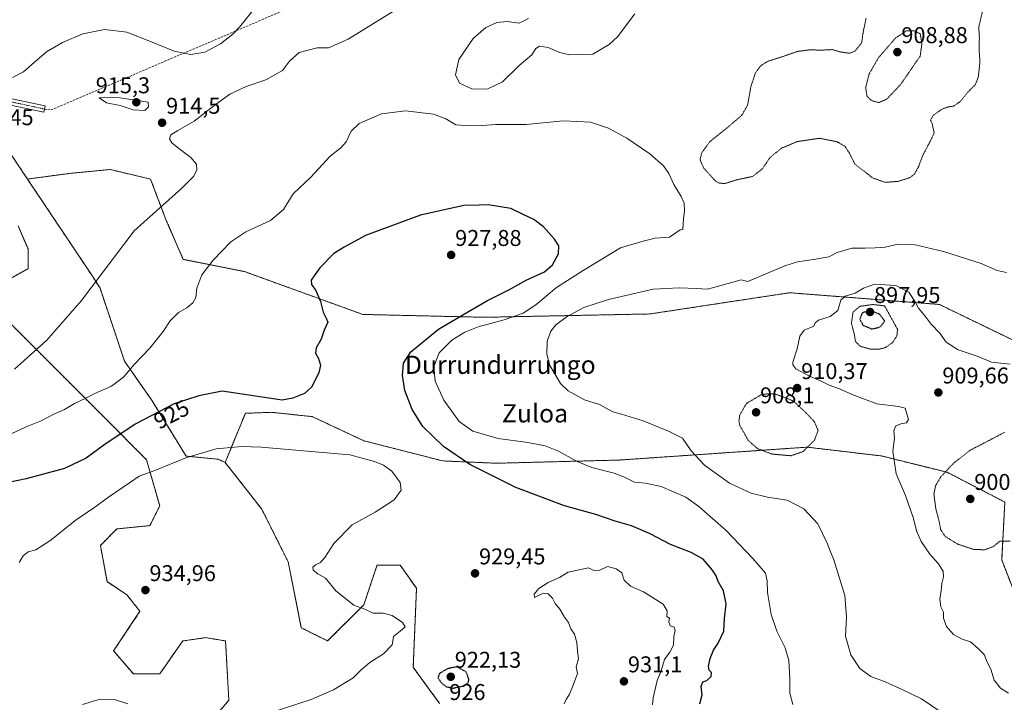
# Model space of a CAD drawing. Units: metres. Extents: x 569749 to 573190, y 4744979 to 4747328.
# Drawn here: x 570990 to 571422, y 4745176 to 4745475 of the extents above; entities that cross this region are included whole.
import ezdxf
from ezdxf.enums import TextEntityAlignment as Align

# ---------------------------------------------------------------- set-up
doc = ezdxf.new("R2010")
doc.units = ezdxf.units.M
doc.header["$MEASUREMENT"] = 0
for name, pattern in [('TRAZO_Y_PUNTO', [1, 0.5, -0.25, 0, -0.25]), ('TRAZOS', [0.75, 0.5, -0.25]), ('TRAZOS2', [0.375, 0.25, -0.125]), ('TRAZOSX2', [1.5, 1, -0.5])]:
    doc.linetypes.add(name, pattern=pattern)
for name, color, linetype, lineweight in [('Arbolado forestal', 92, 'TRAZOS', 0), ('Arbolado forestal CxS', 92, 'Continuous', 0), ('Camino', 19, 'Continuous', 0), ('Camino Cxs', 19, 'Continuous', 0), ('Camino eje', 39, 'TRAZO_Y_PUNTO', 13), ('Carátula', 7, 'Continuous', 5), ('Curva de nivel maestra', 36, 'Continuous', 30), ('Curva de nivel maestra depresión', 36, 'TRAZOS2', 30), ('Curva de nivel normal', 36, 'Continuous', 0), ('Curva de nivel normal depresión', 36, 'TRAZOS2', 0), ('Pastizal CxS', 92, 'Continuous', 0), ('Punto de cota en terreno', 7, 'Continuous', 0), ('Rótulo de curva de nivel directora', 19, 'Continuous', 0), ('Rótulo de punto de cota en terreno', 19, 'Continuous', 0), ('Senda', 19, 'TRAZOSX2', 0), ('Texto cartográfico', 19, 'Continuous', 0)]:
    doc.layers.add(name, color=color, linetype=linetype, lineweight=lineweight)
doc.styles.add('Arial', font='txt', dxfattribs={"height": 0.2})

# ---------------------------------------------------------------- blocks, each defined once
blk = doc.blocks.new('*U152')
at = {"layer": 'Arbolado forestal CxS', "color": 92, "linetype": 'Continuous', "lineweight": 0}
for points in [[(570989.13, 4745384.79, 911.52), (570993.46, 4745374.68, 912.2), (570993.46, 4745366.01, 911.63), (570980.46, 4745358.78, 913.2)], [(570981.9, 4745345.78, 912.35), (571026.7, 4745300.98, 921.83), (571045.48, 4745282.19, 928.78), (571051.26, 4745261.96, 932.63), (571046.93, 4745253.29, 933.35), (571032.48, 4745251.85, 932.39), (571025.25, 4745244.62, 932.48), (571028.14, 4745228.73, 934.08), (571036.81, 4745222.95, 934.55), (571042.59, 4745215.72, 934.53), (571031.03, 4745198.38, 933.29), (571039.7, 4745188.27, 931.75), (571051.26, 4745188.27, 932.58), (571061.38, 4745202.72, 933.64), (571068.1, 4745203.68, 933.36), (571068.53, 4745203.74, 933.35), (571071.49, 4745204.16, 933.26), (571072.72, 4745203.96, 933.26), (571080.16, 4745202.72, 933.09), (571081.6, 4745176.71, 931.35), (571058.48, 4745149.25, 927.48)], [(571174.09, 4745175.26, 925.91), (571162.53, 4745191.16, 928.37), (571163.97, 4745225.84, 929.25), (571156.75, 4745235.95, 928.81), (571146.63, 4745235.95, 928.42), (571145.65, 4745233.02, 928.55), (571140.85, 4745218.61, 929.77), (571124.96, 4745202.72, 931.36), (571113.4, 4745208.5, 931.86), (571107.62, 4745237.4, 932.15), (571096.06, 4745260.52, 933.6), (571080, 4745281.01, 931.21), (571088.84, 4745302.58, 926.63), (571096.45, 4745302.86, 926.37), (571099.03, 4745302.96, 926.31), (571100.27, 4745303.01, 926.28), (571112.93, 4745301.68, 926.42), (571118.14, 4745301.14, 926.6), (571140.79, 4745290.55, 928.98), (571175.46, 4745281.68, 926.56), (571199.02, 4745280.66, 922.84), (571253.01, 4745282.07, 918.04), (571335.44, 4745287.72, 909.91), (571335.75, 4745287.68, 909.94), (571351.76, 4745285.79, 910.7), (571368.01, 4745283.86, 910.25), (571396.89, 4745276.69, 904.47), (571422.18, 4745263.65, 902.35), (571420.8, 4745238.31, 906.31), (571430.92, 4745212.17, 907.56)], [(571434.9, 4745330.26, 911.42), (571393.45, 4745350.31, 911.48), (571345.06, 4745354.1, 911.34), (571327.77, 4745355.46, 913.18), (571301.2, 4745351.43, 913.59), (571266.46, 4745346.15, 913.95), (571194.04, 4745344.69, 921.61), (571140.43, 4745345.94, 926.26), (571088.41, 4745364.73, 921.87), (571061.6, 4745370.09, 918.3), (571053.96, 4745387.58, 915.73), (571047.22, 4745405.29, 913.58), (571030.96, 4745409.16, 912.54), (571029.51, 4745409.51, 912.44), (571017.24, 4745408.34, 911.74), (571011.8, 4745407.82, 911.46), (570993.23, 4745405.31, 910.21), (570967.5, 4745443.77, 915.09)]]:
    blk.add_polyline3d(points, dxfattribs=at)
blk = doc.blocks.new('*U167')
at = {"layer": 'Curva de nivel normal', "color": 36, "linetype": 'Continuous', "lineweight": 0}
blk.add_polyline3d([(571423.83, 4745179.84, 910), (571420.34, 4745182.07, 910), (571417.47, 4745185.53, 910), (571416.1, 4745190.39, 910), (571414.48, 4745193.4, 910), (571413.09, 4745196.75, 910), (571410.5, 4745199.37, 910), (571407.14, 4745202.32, 910), (571403.38, 4745203.55, 910), (571399.59, 4745205.5, 910), (571396.58, 4745209.08, 910), (571395.32, 4745212.76, 910), (571395.23, 4745215.29, 910), (571394.06, 4745217.74, 910), (571393.6, 4745221.07, 910), (571394.28, 4745224.85, 910), (571394.49, 4745227.95, 910), (571395.3, 4745230.86, 910), (571395.04, 4745233.35, 910), (571392.88, 4745236.75, 910), (571389.28, 4745240.74, 910), (571385.42, 4745246.31, 910), (571383.38, 4745250.98, 910), (571382.03, 4745256.38, 910), (571378.57, 4745266.46, 910), (571374.41, 4745276.01, 910), (571372.96, 4745285.95, 910), (571373.8, 4745291.68, 910), (571373.43, 4745294.88, 910), (571374.24, 4745296.87, 910), (571376.46, 4745297.88, 910), (571379.03, 4745298.35, 910), (571379.95, 4745299.88, 910), (571378.45, 4745304.8, 910), (571375.57, 4745305.56, 910), (571366, 4745306.74, 910), (571355.11, 4745310.88, 910), (571349.65, 4745313.34, 910), (571345.09, 4745314.85, 910), (571341.24, 4745316.88, 910), (571336.38, 4745318.92, 910), (571330.51, 4745322.06, 910), (571329.08, 4745323.86, 910), (571329.19, 4745325.06, 910), (571331.06, 4745330.9, 910), (571332.25, 4745336.37, 910), (571334.12, 4745339.02, 910), (571338.28, 4745340.84, 910), (571339, 4745342.32, 910), (571340.42, 4745343.44, 910), (571345.52, 4745345.08, 910), (571348.9, 4745347.71, 910), (571350.16, 4745352.2, 910), (571352.09, 4745354.01, 910), (571356.5, 4745355.29, 910), (571360.1, 4745357.49, 910), (571365.17, 4745359.15, 910), (571374.35, 4745358.67, 910), (571379.99, 4745355.66, 910), (571382.85, 4745351.52, 910), (571384.26, 4745348.72, 910), (571387.16, 4745345.22, 910), (571389.85, 4745341.69, 910), (571393.59, 4745337.71, 910), (571396.39, 4745333.71, 910), (571401.69, 4745330.34, 910), (571410.54, 4745327.43, 910), (571416.39, 4745325, 910), (571424.47, 4745324.17, 910)], dxfattribs=at)
blk = doc.blocks.new('*U169')
at = {"layer": 'Curva de nivel normal', "color": 36, "linetype": 'Continuous', "lineweight": 0}
for points in [[(571092.12, 4745479.22, 915), (571086.25, 4745471.94, 915), (571083.42, 4745468.87, 915), (571077.98, 4745464.6, 915), (571071.04, 4745461.03, 915), (571064.94, 4745459.95, 915), (571057.65, 4745461.37, 915), (571047.19, 4745465.73, 915), (571036.8, 4745469.73, 915), (571027.02, 4745470.9, 915), (571017.58, 4745469, 915), (571008.62, 4745465.25, 915), (571001.58, 4745461.1, 915), (570996.28, 4745456.66, 915), (570991.45, 4745452.42, 915), (570986.64, 4745449.85, 915)], [(570987.52, 4745322, 915), (571001.72, 4745334.61, 915), (571016.89, 4745352.04, 915), (571040, 4745382.58, 915), (571060.86, 4745401.25, 915), (571066.13, 4745406.4, 915), (571067.62, 4745409.27, 915), (571067.42, 4745411.84, 915), (571064.91, 4745414.85, 915), (571059.7, 4745418.66, 915), (571056.55, 4745421.22, 915), (571055.54, 4745423.02, 915), (571056.12, 4745424.65, 915), (571059.2, 4745426.67, 915), (571066.45, 4745430.73, 915), (571074.97, 4745437.38, 915), (571081.98, 4745442.6, 915), (571089.24, 4745445.9, 915), (571097.9, 4745448.89, 915), (571105.08, 4745452.95, 915), (571108.19, 4745457.04, 915), (571112.51, 4745460.8, 915), (571120.34, 4745462.83, 915), (571125.29, 4745462.93, 915), (571134.04, 4745466.75, 915), (571153.84, 4745478.9, 915)], [(571213.1, 4745475.72, 915), (571209.06, 4745473.67, 915), (571203.69, 4745474.46, 915), (571199.24, 4745473.95, 915), (571194.41, 4745471.75, 915), (571188.89, 4745467.02, 915), (571182.54, 4745457.81, 915), (571181.1, 4745451.06, 915), (571182.77, 4745447.37, 915), (571188.54, 4745444.74, 915), (571195.27, 4745444.91, 915), (571201.75, 4745448, 915), (571209.08, 4745455.07, 915), (571214.57, 4745459.79, 915), (571216.38, 4745462.64, 915), (571217.9, 4745463.64, 915), (571221.74, 4745463.09, 915), (571226.85, 4745460.79, 915), (571231.08, 4745459.75, 915), (571241.41, 4745460.06, 915), (571248.51, 4745464.36, 915), (571252.12, 4745467.69, 915), (571259.74, 4745477.81, 915)], [(571422.87, 4745364.38, 915), (571418.82, 4745365.14, 915), (571411.75, 4745368.32, 915), (571405.3, 4745370.28, 915), (571395.31, 4745373.61, 915), (571382.84, 4745376.46, 915), (571375.38, 4745376.79, 915), (571369.68, 4745375.4, 915), (571365.32, 4745375.12, 915), (571360.82, 4745374.94, 915), (571355.04, 4745375.05, 915), (571348.56, 4745373.12, 915), (571344.87, 4745371.14, 915), (571339.1, 4745370.16, 915), (571331.17, 4745369.06, 915), (571325.58, 4745367.28, 915), (571309.4, 4745360.41, 915), (571306.39, 4745361.18, 915), (571296.49, 4745358.32, 915), (571291.67, 4745357.07, 915), (571286.73, 4745357.38, 915), (571279.28, 4745357.57, 915), (571267.9, 4745357.06, 915), (571248.28, 4745352.47, 915), (571237.44, 4745348.96, 915), (571230.06, 4745345.07, 915), (571225.17, 4745341.37, 915), (571222.94, 4745338.62, 915), (571221.24, 4745334.27, 915), (571221.11, 4745328.58, 915), (571222.5, 4745323.49, 915), (571224.7, 4745319.88, 915), (571227.12, 4745315.58, 915), (571230.54, 4745312.5, 915), (571237.7, 4745308.54, 915), (571244.23, 4745306.39, 915), (571250.08, 4745303.2, 915), (571253.87, 4745302.24, 915), (571263.46, 4745299.22, 915), (571274.56, 4745294.74, 915), (571280.72, 4745291.7, 915), (571284.54, 4745286.18, 915), (571290.3, 4745279.84, 915), (571301.4, 4745271.96, 915), (571310.85, 4745267.52, 915), (571318.03, 4745265.84, 915), (571326.64, 4745264.41, 915), (571333.96, 4745260.61, 915), (571340.12, 4745254.11, 915), (571344.24, 4745245.67, 915), (571345.38, 4745242.54, 915), (571347.11, 4745238.31, 915), (571351.99, 4745222.61, 915), (571352.61, 4745213.09, 915), (571352.21, 4745204.82, 915), (571354.58, 4745196.57, 915), (571358.57, 4745190.57, 915), (571363.42, 4745187.08, 915), (571369.71, 4745184.71, 915), (571377.42, 4745181.26, 915), (571385.65, 4745177.34, 915), (571393.86, 4745171.72, 915)]]:
    blk.add_polyline3d(points, dxfattribs=at)
blk = doc.blocks.new('*U190')
at = {"layer": 'Curva de nivel normal', "color": 36, "linetype": 'Continuous', "lineweight": 0}
blk.add_polyline3d([(571329.16, 4745174.83, 920), (571327.84, 4745179.75, 920), (571327.74, 4745186.06, 920), (571327.31, 4745194.14, 920), (571325.76, 4745199.76, 920), (571322.12, 4745206.95, 920), (571319.66, 4745214.32, 920), (571318.04, 4745223.94, 920), (571317.79, 4745229.08, 920), (571317.14, 4745232.38, 920), (571311.62, 4745238.89, 920), (571299.82, 4745251.13, 920), (571287.86, 4745261.67, 920), (571282.19, 4745265.84, 920), (571271.38, 4745270.52, 920), (571264.49, 4745271.92, 920), (571259.58, 4745272.33, 920), (571255.56, 4745274.42, 920), (571250.7, 4745276.28, 920), (571240.9, 4745278.84, 920), (571234.41, 4745281.43, 920), (571226.29, 4745285.98, 920), (571220.41, 4745288.32, 920), (571212.83, 4745289.8, 920), (571199.82, 4745291.45, 920), (571188.63, 4745294.69, 920), (571182.67, 4745299.04, 920), (571175.9, 4745308.27, 920), (571172.08, 4745316.66, 920), (571171.56, 4745323.04, 920), (571173.91, 4745329.04, 920), (571179.52, 4745334.62, 920), (571185.12, 4745338.22, 920), (571191.09, 4745340.47, 920), (571202.42, 4745343.6, 920), (571210.72, 4745346.5, 920), (571216.29, 4745350.18, 920), (571225.38, 4745357.74, 920), (571237.08, 4745365.24, 920), (571253.54, 4745375.14, 920), (571263.42, 4745378.08, 920), (571268.74, 4745379.34, 920), (571275.04, 4745379.89, 920), (571279.67, 4745383.03, 920), (571280.88, 4745383.2, 920), (571281.08, 4745387.96, 920), (571281.53, 4745391.28, 920), (571281.38, 4745394.74, 920), (571280.14, 4745397.71, 920), (571276.97, 4745402.9, 920), (571274.71, 4745407.8, 920), (571272.37, 4745411.15, 920), (571266.35, 4745416.42, 920), (571256.2, 4745423.24, 920), (571248.19, 4745427.62, 920), (571240.26, 4745430.29, 920), (571228.34, 4745430.88, 920), (571212.08, 4745429.25, 920), (571198.66, 4745429.23, 920), (571191.04, 4745428.74, 920), (571185.6, 4745428.75, 920), (571181.27, 4745429.04, 920), (571176.89, 4745431.8, 920), (571171.42, 4745433.73, 920), (571159.2, 4745435.24, 920), (571148.54, 4745433.87, 920), (571138.79, 4745429.62, 920), (571135.23, 4745426.36, 920), (571133.13, 4745421.7, 920), (571130.76, 4745419.03, 920), (571126, 4745415.41, 920), (571117.6, 4745406.2, 920), (571109.87, 4745398.8, 920), (571105.6, 4745392.02, 920), (571099.82, 4745387.14, 920), (571089.07, 4745382.1, 920), (571082.41, 4745377.79, 920), (571074.7, 4745369.77, 920), (571069.79, 4745363.3, 920), (571067.56, 4745357.44, 920), (571067.16, 4745353.37, 920), (571065.85, 4745350.98, 920), (571063.21, 4745348.84, 920), (571059.44, 4745346.77, 920), (571055.79, 4745343.14, 920), (571052.78, 4745338.39, 920), (571046.87, 4745331.15, 920), (571040.04, 4745324, 920), (571035.32, 4745318.46, 920), (571030.03, 4745314.44, 920), (571022.77, 4745311.27, 920), (571018.5, 4745309.05, 920), (571013.86, 4745306.86, 920), (571009.4, 4745304.21, 920), (571004.74, 4745302.19, 920), (570999.23, 4745299.34, 920), (570993.42, 4745296.87, 920), (570983.45, 4745292.45, 920)], dxfattribs=at)
blk = doc.blocks.new('5PATER')
at = {"layer": 'Carátula', "linetype": 'Continuous', "lineweight": 5}
h = blk.add_hatch(color=250, dxfattribs=at)
edge = h.paths.add_edge_path()
edge.add_ellipse((0, 0.01), major_axis=(-1.33, -1.34), ratio=0.999422, start_angle=0, end_angle=360)

msp = doc.modelspace()

# ---------------------------------------------------------------- linework, layer by layer
at = {"layer": 'Arbolado forestal', "color": 92, "linetype": 'TRAZOS', "lineweight": 0}
for points in [[(570897.56, 4745637.53, 903.29), (570892.36, 4745633.07, 903.62), (570867.79, 4745621.51, 904.56), (570860.57, 4745609.95, 905.85), (570862.73, 4745606.05, 906.53), (570864.96, 4745602.04, 907.07), (570867.14, 4745598.11, 907.51), (570867.79, 4745596.94, 907.61), (570871.25, 4745594.64, 908.04), (570881.38, 4745587.89, 909.37), (570889.58, 4745582.42, 910.2), (570893.8, 4745579.6, 910.33), (570911.14, 4745549.26, 913.65), (570934.26, 4745508.8, 917.2), (570966.84, 4745445.05, 914.94), (570967.49, 4745443.77, 915.09), (570967.78, 4745443.34, 915.07), (570968.98, 4745441.55, 914.5), (570993.23, 4745405.32, 910.21)], [(570993.23, 4745405.32, 910.21), (571011.8, 4745407.82, 911.46), (571017.24, 4745408.34, 911.74), (571029.51, 4745409.51, 912.44), (571030.96, 4745409.16, 912.54), (571047.22, 4745405.29, 913.58), (571053.96, 4745387.58, 915.73), (571061.59, 4745370.1, 918.29), (571088.41, 4745364.73, 921.87), (571140.43, 4745345.94, 926.26), (571194.04, 4745344.69, 921.61), (571266.46, 4745346.15, 913.95), (571301.2, 4745351.43, 913.59), (571327.77, 4745355.46, 913.18), (571345.06, 4745354.1, 911.34), (571393.45, 4745350.31, 911.48), (571434.9, 4745330.26, 911.42)], [(570993.23, 4745405.32, 910.21), (571011.8, 4745407.82, 911.46), (571017.24, 4745408.34, 911.74), (571029.51, 4745409.51, 912.44), (571030.96, 4745409.16, 912.54), (571047.22, 4745405.29, 913.58), (571053.96, 4745387.58, 915.73), (571061.59, 4745370.1, 918.29), (571088.41, 4745364.73, 921.87), (571140.43, 4745345.94, 926.26), (571194.04, 4745344.69, 921.61), (571266.46, 4745346.15, 913.95), (571301.2, 4745351.43, 913.59), (571327.77, 4745355.46, 913.18), (571345.06, 4745354.1, 911.34), (571393.45, 4745350.31, 911.48), (571434.9, 4745330.26, 911.42)], [(570993.23, 4745405.32, 910.21), (571022, 4745362.34, 914.67), (571025.08, 4745357.39, 915.23), (571035.84, 4745325.37, 919.1), (571047.95, 4745308.03, 923.58), (571062.85, 4745283.79, 929.77), (571076.89, 4745282.42, 930.94), (571080, 4745281.01, 931.21)], [(570980.46, 4745358.78, 913.2), (570993.46, 4745366.01, 911.63), (570993.46, 4745374.68, 912.2), (570989.13, 4745384.79, 911.52)], [(571058.48, 4745149.25, 927.48), (571081.6, 4745176.71, 931.35), (571080.16, 4745202.72, 933.09), (571072.72, 4745203.96, 933.26), (571071.49, 4745204.16, 933.26), (571068.53, 4745203.74, 933.35), (571068.1, 4745203.68, 933.36), (571061.37, 4745202.72, 933.64), (571051.26, 4745188.27, 932.58), (571039.7, 4745188.27, 931.75), (571031.03, 4745198.38, 933.29), (571042.59, 4745215.72, 934.53), (571036.81, 4745222.95, 934.55), (571028.14, 4745228.73, 934.08), (571025.25, 4745244.62, 932.48), (571032.48, 4745251.85, 932.39), (571046.93, 4745253.29, 933.35), (571051.26, 4745261.96, 932.63), (571045.48, 4745282.19, 928.78), (571026.7, 4745300.98, 921.83), (570981.9, 4745345.78, 912.35)], [(571430.92, 4745212.17, 907.56), (571420.8, 4745238.31, 906.31), (571422.18, 4745263.65, 902.35), (571396.89, 4745276.69, 904.47), (571368.01, 4745283.86, 910.25), (571351.76, 4745285.79, 910.7), (571335.75, 4745287.68, 909.94), (571335.44, 4745287.72, 909.91), (571253.01, 4745282.07, 918.04), (571199.02, 4745280.66, 922.84), (571175.46, 4745281.68, 926.56), (571140.79, 4745290.55, 928.98), (571118.14, 4745301.14, 926.6), (571112.93, 4745301.68, 926.42), (571100.27, 4745303.01, 926.28), (571099.03, 4745302.96, 926.31), (571096.45, 4745302.86, 926.37), (571088.84, 4745302.58, 926.63), (571080, 4745281.01, 931.21)], [(571430.92, 4745212.17, 907.56), (571420.8, 4745238.31, 906.31), (571422.18, 4745263.65, 902.35), (571396.89, 4745276.69, 904.47), (571368.01, 4745283.86, 910.25), (571351.76, 4745285.79, 910.7), (571335.75, 4745287.68, 909.94), (571335.44, 4745287.72, 909.91), (571253.01, 4745282.07, 918.04), (571199.02, 4745280.66, 922.84), (571175.46, 4745281.68, 926.56), (571140.79, 4745290.55, 928.98), (571118.14, 4745301.14, 926.6), (571112.93, 4745301.68, 926.42), (571100.27, 4745303.01, 926.28), (571099.03, 4745302.96, 926.31), (571096.45, 4745302.86, 926.37), (571088.84, 4745302.58, 926.63), (571080, 4745281.01, 931.21)], [(571080, 4745281.01, 931.21), (571096.06, 4745260.52, 933.6), (571107.62, 4745237.4, 932.15), (571113.4, 4745208.5, 931.86), (571124.96, 4745202.72, 931.36), (571140.85, 4745218.61, 929.77), (571145.65, 4745233.02, 928.55), (571146.63, 4745235.95, 928.42), (571156.75, 4745235.95, 928.81), (571163.97, 4745225.84, 929.25), (571162.53, 4745191.16, 928.37), (571174.09, 4745175.26, 925.91)]]:
    msp.add_polyline3d(points, dxfattribs=at)
at = {"layer": 'Arbolado forestal CxS', "color": 92, "linetype": 'Continuous', "lineweight": 0}
msp.add_polyline3d([(571430.92, 4745212.17, 907.56), (571420.8, 4745238.31, 906.31), (571422.18, 4745263.65, 902.35), (571396.89, 4745276.69, 904.47), (571368.01, 4745283.86, 910.25), (571351.76, 4745285.79, 910.7), (571335.75, 4745287.68, 909.94), (571335.44, 4745287.72, 909.91), (571253.01, 4745282.07, 918.04), (571199.02, 4745280.66, 922.84), (571175.46, 4745281.68, 926.56), (571140.79, 4745290.55, 928.98), (571118.14, 4745301.14, 926.6), (571112.93, 4745301.68, 926.42), (571100.27, 4745303.01, 926.28), (571099.03, 4745302.96, 926.31), (571096.45, 4745302.86, 926.37), (571088.84, 4745302.58, 926.63), (571080, 4745281.01, 931.21), (571080, 4745281.01, 931.21), (571076.89, 4745282.42, 930.94), (571062.85, 4745283.79, 929.77), (571047.95, 4745308.03, 923.58), (571035.84, 4745325.37, 919.1), (571025.08, 4745357.39, 915.23), (571022, 4745362.34, 914.67), (570993.23, 4745405.31, 910.21), (571011.8, 4745407.82, 911.46), (571017.24, 4745408.34, 911.74), (571029.51, 4745409.51, 912.44), (571030.96, 4745409.16, 912.54), (571047.22, 4745405.29, 913.58), (571053.96, 4745387.58, 915.73), (571061.6, 4745370.09, 918.3), (571088.41, 4745364.73, 921.87), (571140.43, 4745345.94, 926.26), (571194.04, 4745344.69, 921.61), (571266.46, 4745346.15, 913.95), (571301.2, 4745351.43, 913.59), (571327.77, 4745355.46, 913.18), (571345.06, 4745354.1, 911.34), (571393.45, 4745350.31, 911.48), (571434.9, 4745330.26, 911.42)], dxfattribs=at)
at = {"layer": 'Camino', "color": 19, "linetype": 'Continuous', "lineweight": 0}
msp.add_polyline3d([(570986.41, 4745440.52, 914.43), (571000.99, 4745437.4, 914.35), (571000.41, 4745434.68, 914.26), (570985.82, 4745437.8, 914.08)], dxfattribs=at)
at = {"layer": 'Camino Cxs', "color": 19, "linetype": 'Continuous', "lineweight": 0}
msp.add_polyline3d([(570986.41, 4745440.52, 914.43), (571000.99, 4745437.4, 914.35), (571000.41, 4745434.68, 914.26), (570985.82, 4745437.8, 914.08)], dxfattribs=at)
at = {"layer": 'Camino eje', "color": 39, "linetype": 'TRAZO_Y_PUNTO', "lineweight": 13}
msp.add_polyline3d([(571000.7, 4745436.04, 914.31), (570978.82, 4745440.72, 914.34), (570971.49, 4745442.29, 914.73), (570967.6, 4745443.39, 915.08), (570963.76, 4745444.48, 914.98), (570956.2, 4745446.74, 914.98), (570949.22, 4745447.7, 915.3), (570943.65, 4745447.61, 915.5), (570942.08, 4745447.52, 915.55)], dxfattribs=at)
at = {"layer": 'Curva de nivel maestra', "color": 36, "linetype": 'Continuous', "lineweight": 30}
msp.add_polyline3d([(571288.3, 4745175.11, 925), (571289.36, 4745179.06, 925), (571288.93, 4745182.75, 925), (571289.6, 4745184.82, 925), (571291.45, 4745185.38, 925), (571293.31, 4745187.05, 925), (571293.48, 4745188.86, 925), (571292.4, 4745189.92, 925), (571292.05, 4745191.52, 925), (571292.8, 4745195.06, 925), (571294.3, 4745198.73, 925), (571296.42, 4745201.73, 925), (571298.8, 4745206.94, 925), (571299.11, 4745212.57, 925), (571299.94, 4745218.94, 925), (571298.65, 4745224.73, 925), (571296.34, 4745228.76, 925), (571295.47, 4745231.21, 925), (571293.85, 4745233.79, 925), (571289.72, 4745238.54, 925), (571284.51, 4745241.51, 925), (571275.43, 4745245.08, 925), (571266.44, 4745249.75, 925), (571258.28, 4745253.25, 925), (571251.17, 4745255.31, 925), (571242.64, 4745258.12, 925), (571228.98, 4745262, 925), (571207.59, 4745270.08, 925), (571187.34, 4745280.07, 925), (571175.78, 4745288.08, 925), (571166.76, 4745296.73, 925), (571162.08, 4745304.22, 925), (571158.87, 4745312.53, 925), (571157.82, 4745319.17, 925), (571158.24, 4745324.58, 925), (571161.53, 4745329.59, 925), (571173.57, 4745339.5, 925), (571186.81, 4745347.3, 925), (571195.17, 4745352.06, 925), (571204.81, 4745356.81, 925), (571212.14, 4745360.91, 925), (571220.09, 4745364.66, 925), (571223.7, 4745367.74, 925), (571226.29, 4745372.57, 925), (571226.41, 4745375.98, 925), (571224.59, 4745379, 925), (571219.7, 4745384.34, 925), (571215.41, 4745387.63, 925), (571211.13, 4745389.58, 925), (571205.43, 4745392.47, 925), (571195.42, 4745394.05, 925), (571191.42, 4745393.87, 925), (571184.75, 4745393.75, 925), (571165.76, 4745389.43, 925), (571141.53, 4745380.61, 925), (571132.14, 4745375.45, 925), (571127.63, 4745372.71, 925), (571121.58, 4745366.42, 925), (571119.41, 4745363.28, 925), (571117.7, 4745360.98, 925), (571117.93, 4745359.14, 925), (571119.8, 4745356.5, 925), (571121.79, 4745351.67, 925), (571123.02, 4745346.96, 925), (571124.32, 4745344.23, 925), (571124.98, 4745342.52, 925), (571123.38, 4745339.04, 925), (571122.05, 4745335.04, 925), (571119.92, 4745331.36, 925), (571119.67, 4745328.95, 925), (571120.94, 4745326.56, 925), (571121.76, 4745323.7, 925), (571121.04, 4745320.29, 925), (571117.81, 4745314.03, 925), (571114.74, 4745311.22, 925), (571109.67, 4745309.21, 925), (571105.07, 4745308.36, 925), (571078.65, 4745312.26, 925), (571068.4, 4745310.27, 925), (571057.61, 4745306.7, 925), (571040.44, 4745297.76, 925), (571026.77, 4745288.65, 925), (571019.01, 4745282.83, 925), (571009.53, 4745278.4, 925), (570992.63, 4745273.83, 925), (570971.27, 4745269.48, 925)], dxfattribs=at)
at = {"layer": 'Curva de nivel maestra depresión', "color": 36, "linetype": 'TRAZOS2', "lineweight": 30}
for points in [[(571363.82, 4745339.55, 900), (571367.45, 4745340.46, 900), (571369.48, 4745343.04, 900), (571367.3, 4745345.87, 900), (571363.61, 4745347.6, 900), (571359.62, 4745346.68, 900), (571358.52, 4745343.89, 900), (571359.9, 4745341.21, 900), (571363.82, 4745339.55, 900)], [(571180, 4745182, 925), (571185.06, 4745183.11, 925), (571186.77, 4745184.59, 925), (571186.95, 4745185.91, 925), (571185.79, 4745189.06, 925), (571181.65, 4745191.4, 925), (571177.52, 4745190.5, 925), (571174.02, 4745188.45, 925), (571173.35, 4745186.54, 925), (571174.8, 4745184.44, 925), (571176.96, 4745182.7, 925), (571180, 4745182, 925)]]:
    msp.add_polyline3d(points, dxfattribs=at)
at = {"layer": 'Curva de nivel normal', "color": 36, "linetype": 'Continuous', "lineweight": 0}
for points in [[(571044.69, 4745435.34, 915), (571046.4, 4745437.01, 915), (571046.14, 4745439.03, 915), (571033.97, 4745440.96, 915), (571026.95, 4745441.26, 915), (571024.68, 4745440.97, 915), (571027.87, 4745438.8, 915), (571033.89, 4745437.54, 915), (571039.54, 4745435.69, 915), (571044.69, 4745435.34, 915)], [(571093.88, 4745169.26, 930), (571117.68, 4745177.03, 930), (571127.6, 4745181.24, 930), (571136.1, 4745186.52, 930), (571139.66, 4745190.04, 930), (571143.46, 4745193.22, 930), (571149.49, 4745197.06, 930), (571153.23, 4745201.06, 930), (571153.87, 4745204.73, 930), (571156.84, 4745207.06, 930), (571159.01, 4745208.94, 930), (571157.86, 4745210.81, 930), (571153.28, 4745213.92, 930), (571149.27, 4745214.91, 930), (571144.92, 4745214.9, 930), (571141.33, 4745216.64, 930), (571136.4, 4745218.35, 930), (571128.54, 4745224.64, 930), (571124.04, 4745230.2, 930), (571120.64, 4745232.16, 930), (571118.65, 4745233.8, 930), (571118.5, 4745235.04, 930), (571119.68, 4745236.06, 930), (571121.85, 4745237.12, 930), (571123.78, 4745239.29, 930), (571127.72, 4745245.51, 930), (571135.78, 4745253.64, 930), (571145.89, 4745259.26, 930), (571154.22, 4745264.64, 930), (571157.17, 4745268.81, 930), (571156.78, 4745272.16, 930), (571153.08, 4745277.16, 930), (571149.52, 4745279.79, 930), (571145.57, 4745281.37, 930), (571134.71, 4745284.33, 930), (571095.79, 4745287.78, 930), (571087.37, 4745288.04, 930), (571076.08, 4745286.97, 930), (571062.77, 4745283.08, 930), (571049.11, 4745277.41, 930), (571042.18, 4745274.95, 930), (571038.05, 4745272.05, 930), (571028.84, 4745265.79, 930), (571022.82, 4745261.35, 930), (571014.62, 4745255.81, 930), (571003.04, 4745246.67, 930), (570996.96, 4745242.74, 930), (570993.54, 4745241.82, 930), (570991.28, 4745240.01, 930), (570989.52, 4745237.06, 930)], [(571267.56, 4745174.76, 930), (571267.87, 4745177.77, 930), (571269.52, 4745185.4, 930), (571271.38, 4745189.58, 930), (571272.84, 4745194.55, 930), (571275.19, 4745197.76, 930), (571276.7, 4745200.93, 930), (571276.89, 4745204.73, 930), (571277.53, 4745207.32, 930), (571277.04, 4745208.79, 930), (571275.23, 4745209.39, 930), (571274.77, 4745211.08, 930), (571274.96, 4745212.76, 930), (571273.78, 4745213.43, 930), (571273.96, 4745215.94, 930), (571272.23, 4745218.88, 930), (571263.62, 4745224.27, 930), (571257.92, 4745226.71, 930), (571255.03, 4745229.34, 930), (571254.15, 4745232.58, 930), (571251.57, 4745234.32, 930), (571247.75, 4745235.4, 930), (571244.46, 4745233.76, 930), (571241.8, 4745233.63, 930), (571239.47, 4745234.83, 930), (571230.51, 4745232.9, 930), (571226.77, 4745230.58, 930), (571221.74, 4745228.39, 930), (571217.72, 4745225.76, 930), (571215.63, 4745223.17, 930), (571215.78, 4745221.73, 930), (571217.73, 4745222.84, 930), (571219.74, 4745223.61, 930), (571221.72, 4745223.31, 930), (571223.68, 4745221.53, 930), (571224.85, 4745219.15, 930), (571226.86, 4745216.66, 930), (571228.98, 4745213.13, 930), (571230.68, 4745210.77, 930), (571231.66, 4745207.99, 930), (571233.25, 4745205.7, 930), (571234.26, 4745202.08, 930), (571234.59, 4745198.19, 930), (571235.09, 4745194.88, 930), (571234.08, 4745191.39, 930), (571234.69, 4745188.39, 930), (571232.74, 4745183.39, 930), (571231.04, 4745179.4, 930), (571229.61, 4745177.07, 930), (571228.74, 4745175.15, 930)], [(571017.44, 4745174.8, 930), (571025.11, 4745177.14, 930), (571031.48, 4745177.08, 930), (571037.26, 4745175.2, 930)]]:
    msp.add_polyline3d(points, dxfattribs=at)
at = {"layer": 'Curva de nivel normal depresión', "color": 36, "linetype": 'TRAZOS2', "lineweight": 0}
for points in [[(571299.44, 4745403.37, 915), (571304.24, 4745404.93, 915), (571311.49, 4745406.47, 915), (571315.73, 4745409.81, 915), (571319.11, 4745414.76, 915), (571324.12, 4745418.85, 915), (571331.09, 4745421.78, 915), (571340.88, 4745423.2, 915), (571348.52, 4745421.68, 915), (571352.04, 4745419.65, 915), (571353.93, 4745416.72, 915), (571356.38, 4745411.89, 915), (571364.1, 4745405.84, 915), (571369.68, 4745403.87, 915), (571375.39, 4745404.32, 915), (571380.54, 4745405.96, 915), (571382.53, 4745407.55, 915), (571384.41, 4745411.03, 915), (571386.16, 4745415.7, 915), (571389.48, 4745422.03, 915), (571391.16, 4745425.52, 915), (571390.36, 4745429.31, 915), (571389.57, 4745431.18, 915), (571390.72, 4745433.24, 915), (571394.37, 4745435.9, 915), (571397.27, 4745436.95, 915), (571399.63, 4745437.29, 915), (571402.69, 4745439.37, 915), (571405.69, 4745443.13, 915), (571409.14, 4745446.72, 915), (571410.54, 4745450.07, 915), (571411.26, 4745456.87, 915), (571410.84, 4745462.73, 915), (571411.01, 4745467.13, 915), (571410.72, 4745472.02, 915), (571412.34, 4745478.75, 915)], [(571361.28, 4745475.91, 915), (571360.01, 4745469.86, 915), (571359.34, 4745465.08, 915), (571356.52, 4745461.55, 915), (571353.97, 4745460.48, 915), (571349.83, 4745461.13, 915), (571346.47, 4745462.1, 915), (571341.92, 4745461.88, 915), (571336.58, 4745461.98, 915), (571331.21, 4745461.32, 915), (571324.89, 4745459.13, 915), (571318.25, 4745457.02, 915), (571314.87, 4745454.91, 915), (571312.72, 4745451.9, 915), (571310.79, 4745446.15, 915), (571309.28, 4745437.76, 915), (571306.84, 4745433.43, 915), (571301.17, 4745428.54, 915), (571292.73, 4745421.78, 915), (571289.07, 4745416.75, 915), (571288.41, 4745413.78, 915), (571289.97, 4745410.2, 915), (571295.15, 4745404.5, 915), (571296.74, 4745403.54, 915), (571299.44, 4745403.37, 915)], [(571366.78, 4745438.86, 910), (571370.27, 4745440.3, 910), (571376.34, 4745446.7, 910), (571385.01, 4745459.22, 910), (571385.77, 4745464.66, 910), (571385.06, 4745469.02, 910), (571382.41, 4745470.4, 910), (571378.95, 4745470.35, 910), (571374.16, 4745467.14, 910), (571366.66, 4745458.48, 910), (571362.58, 4745451.36, 910), (571361.08, 4745445.38, 910), (571361.7, 4745441.56, 910), (571363.68, 4745439.74, 910), (571366.78, 4745438.86, 910)], [(571366.77, 4745330.64, 905), (571369.79, 4745331.4, 905), (571373.03, 4745333.75, 905), (571374.79, 4745336.55, 905), (571375.09, 4745339.41, 905), (571369.39, 4745349.71, 905), (571364.19, 4745350.29, 905), (571358.5, 4745349.48, 905), (571355.54, 4745346.9, 905), (571354.85, 4745342.06, 905), (571356.09, 4745337.34, 905), (571356.61, 4745334.08, 905), (571358.73, 4745331.96, 905), (571363.11, 4745330.75, 905), (571366.77, 4745330.64, 905)], [(571328.37, 4745283.95, 910), (571333.61, 4745285.8, 910), (571338.6, 4745290.72, 910), (571340.22, 4745295.05, 910), (571338.52, 4745298.96, 910), (571334.9, 4745302.81, 910), (571329.4, 4745307.96, 910), (571324.07, 4745310.08, 910), (571320.88, 4745311.15, 910), (571315.68, 4745310.98, 910), (571308.75, 4745306.86, 910), (571305.79, 4745301.72, 910), (571305.47, 4745299.05, 910), (571305.92, 4745297.05, 910), (571307.38, 4745294.65, 910), (571309.46, 4745290.77, 910), (571313.58, 4745287.12, 910), (571320.04, 4745284.67, 910), (571328.37, 4745283.95, 910)], [(571422.14, 4745294.27, 905), (571406.93, 4745286.33, 905), (571399.72, 4745280.7, 905), (571394.1, 4745274.74, 905), (571391.79, 4745270.9, 905), (571391.05, 4745267.11, 905), (571391.92, 4745260.46, 905), (571393.25, 4745255.54, 905), (571394, 4745251.66, 905), (571395.94, 4745248.6, 905), (571401.5, 4745245.16, 905), (571408.33, 4745242.91, 905), (571413.29, 4745242.68, 905)], [(571413.29, 4745242.68, 905), (571417.05, 4745244.07, 905), (571419.91, 4745246.45, 905), (571424.5, 4745246.55, 905)]]:
    msp.add_polyline3d(points, dxfattribs=at)
at = {"layer": 'Pastizal CxS', "color": 92, "linetype": 'Continuous', "lineweight": 0}
for points in [[(570897.56, 4745637.53, 903.29), (570892.36, 4745633.07, 903.62), (570867.79, 4745621.51, 904.56), (570860.57, 4745609.95, 905.85), (570862.73, 4745606.05, 906.53), (570864.96, 4745602.04, 907.07), (570867.14, 4745598.11, 907.51), (570867.79, 4745596.94, 907.61), (570871.25, 4745594.64, 908.04), (570881.38, 4745587.89, 909.37), (570889.58, 4745582.42, 910.2), (570893.8, 4745579.6, 910.33), (570911.14, 4745549.26, 913.65), (570934.26, 4745508.8, 917.2), (570966.84, 4745445.05, 914.94), (570967.49, 4745443.77, 915.09), (570967.78, 4745443.34, 915.07), (570968.98, 4745441.55, 914.5), (570993.23, 4745405.32, 910.21)], [(570967.5, 4745443.77, 915.09), (570993.23, 4745405.31, 910.21), (571022, 4745362.34, 914.67), (571025.08, 4745357.39, 915.23), (571035.84, 4745325.37, 919.1), (571047.95, 4745308.03, 923.58), (571062.85, 4745283.79, 929.77), (571076.89, 4745282.42, 930.94), (571080, 4745281.01, 931.21), (571096.06, 4745260.52, 933.6), (571107.62, 4745237.4, 932.15), (571113.4, 4745208.5, 931.86), (571124.96, 4745202.72, 931.36), (571140.85, 4745218.61, 929.77), (571145.65, 4745233.02, 928.55), (571146.63, 4745235.95, 928.42), (571156.75, 4745235.95, 928.81), (571163.97, 4745225.84, 929.25), (571162.53, 4745191.16, 928.37), (571174.09, 4745175.26, 925.91)], [(570993.23, 4745405.32, 910.21), (571022, 4745362.34, 914.67), (571025.08, 4745357.39, 915.23), (571035.84, 4745325.37, 919.1), (571047.95, 4745308.03, 923.58), (571062.85, 4745283.79, 929.77), (571076.89, 4745282.42, 930.94), (571080, 4745281.01, 931.21)], [(570980.46, 4745358.78, 913.2), (570993.46, 4745366.01, 911.63), (570993.46, 4745374.68, 912.2), (570989.13, 4745384.79, 911.52)], [(570980.46, 4745358.78, 913.2), (570993.46, 4745366.01, 911.63), (570993.46, 4745374.68, 912.2), (570989.13, 4745384.79, 911.52)], [(571058.48, 4745149.25, 927.48), (571081.6, 4745176.71, 931.35), (571080.16, 4745202.72, 933.09), (571072.72, 4745203.96, 933.26), (571071.49, 4745204.16, 933.26), (571068.53, 4745203.74, 933.35), (571068.1, 4745203.68, 933.36), (571061.38, 4745202.72, 933.64), (571051.26, 4745188.27, 932.58), (571039.7, 4745188.27, 931.75), (571031.03, 4745198.38, 933.29), (571042.59, 4745215.72, 934.53), (571036.81, 4745222.95, 934.55), (571028.14, 4745228.73, 934.08), (571025.25, 4745244.62, 932.48), (571032.48, 4745251.85, 932.39), (571046.93, 4745253.29, 933.35), (571051.26, 4745261.96, 932.63), (571045.48, 4745282.19, 928.78), (571026.7, 4745300.98, 921.83), (570981.9, 4745345.78, 912.35)], [(571058.48, 4745149.25, 927.48), (571081.6, 4745176.71, 931.35), (571080.16, 4745202.72, 933.09), (571072.72, 4745203.96, 933.26), (571071.49, 4745204.16, 933.26), (571068.53, 4745203.74, 933.35), (571068.1, 4745203.68, 933.36), (571061.37, 4745202.72, 933.64), (571051.26, 4745188.27, 932.58), (571039.7, 4745188.27, 931.75), (571031.03, 4745198.38, 933.29), (571042.59, 4745215.72, 934.53), (571036.81, 4745222.95, 934.55), (571028.14, 4745228.73, 934.08), (571025.25, 4745244.62, 932.48), (571032.48, 4745251.85, 932.39), (571046.93, 4745253.29, 933.35), (571051.26, 4745261.96, 932.63), (571045.48, 4745282.19, 928.78), (571026.7, 4745300.98, 921.83), (570981.9, 4745345.78, 912.35)], [(571080, 4745281.01, 931.21), (571096.06, 4745260.52, 933.6), (571107.62, 4745237.4, 932.15), (571113.4, 4745208.5, 931.86), (571124.96, 4745202.72, 931.36), (571140.85, 4745218.61, 929.77), (571145.65, 4745233.02, 928.55), (571146.63, 4745235.95, 928.42), (571156.75, 4745235.95, 928.81), (571163.97, 4745225.84, 929.25), (571162.53, 4745191.16, 928.37), (571174.09, 4745175.26, 925.91)]]:
    msp.add_polyline3d(points, dxfattribs=at)
at = {"layer": 'Senda', "color": 19, "linetype": 'TRAZOSX2', "lineweight": 0}
msp.add_polyline3d([(571000.7, 4745436.04, 914.31), (571003.6, 4745435.63, 914.27), (571147.68, 4745497.24, 912.64), (571174.84, 4745530.79, 911.09), (571221.18, 4745556.36, 911.25), (571256.91, 4745615.36, 906.72), (571315.46, 4745672.99, 905.96), (571336.23, 4745770.47, 903.97)], dxfattribs=at)

# ---------------------------------------------------------------- block references
at = {"layer": 'Arbolado forestal CxS', "color": 92, "linetype": 'Continuous', "lineweight": 0}
msp.add_blockref('*U152', (0, 0), dxfattribs=at)
at = {"layer": 'Curva de nivel normal', "color": 36, "linetype": 'Continuous', "lineweight": 0}
for name in ['*U169', '*U167', '*U190']:
    msp.add_blockref(name, (0, 0), dxfattribs=at)
at = {"layer": 'Punto de cota en terreno', "linetype": 'Continuous', "lineweight": 0}
for p in [(571375, 4745461, 908.88), (571041, 4745439, 915.3), (571052.3, 4745430.02, 914.5), (571179.16, 4745372.03, 927.88), (571363, 4745347, 897.95), (571331.03, 4745313.63, 910.37), (571392.99, 4745311.7, 909.66), (571313, 4745303, 908.1), (571407, 4745265, 900.69), (571189.64, 4745232.35, 929.45), (571045, 4745225, 934.96), (571179, 4745187, 922.13), (571255, 4745185, 931.1)]:
    msp.add_blockref('5PATER', p, dxfattribs=at)

# ---------------------------------------------------------------- texts
at = {"layer": 'Rótulo de curva de nivel directora', "color": 19, "linetype": 'Continuous', "lineweight": 0, "style": 'Arial'}
msp.add_text('925', height=7, rotation=27.5049, dxfattribs=at).set_placement((571056.42, 4745302.11), align=Align.MIDDLE_CENTER)
at = {"layer": 'Rótulo de punto de cota en terreno', "color": 19, "linetype": 'Continuous', "lineweight": 0, "style": 'Arial'}
for s, p in [('908,88', (571376.76, 4745462.76)), ('915,3', (571023.17, 4745440.76)), ('914,5', (571054.06, 4745431.78)), ('908,45', (570966.76, 4745426.76)), ('927,88', (571180.92, 4745373.79)), ('897,95', (571364.76, 4745348.76)), ('910,37', (571332.79, 4745315.39)), ('909,66', (571394.75, 4745313.46)), ('908,1', (571314.76, 4745304.76)), ('900,69', (571408.76, 4745266.76)), ('929,45', (571191.4, 4745234.11)), ('934,96', (571046.76, 4745226.76)), ('922,13', (571180.76, 4745188.76)), ('931,1', (571256.76, 4745186.76)), ('926', (571178.35, 4745174.61))]:
    msp.add_text(s, height=7, dxfattribs=at).set_placement(p, align=Align.BOTTOM_LEFT)
at = {"layer": 'Texto cartográfico', "color": 19, "linetype": 'Continuous', "lineweight": 0, "style": 'Arial'}
for s, p in [('Durrundurrungo', (571200.74, 4745323.86)), ('Zuloa', (571215.98, 4745302.56))]:
    msp.add_text(s, height=8, dxfattribs=at).set_placement(p, align=Align.MIDDLE_CENTER)

doc.saveas('drawing.dxf')
